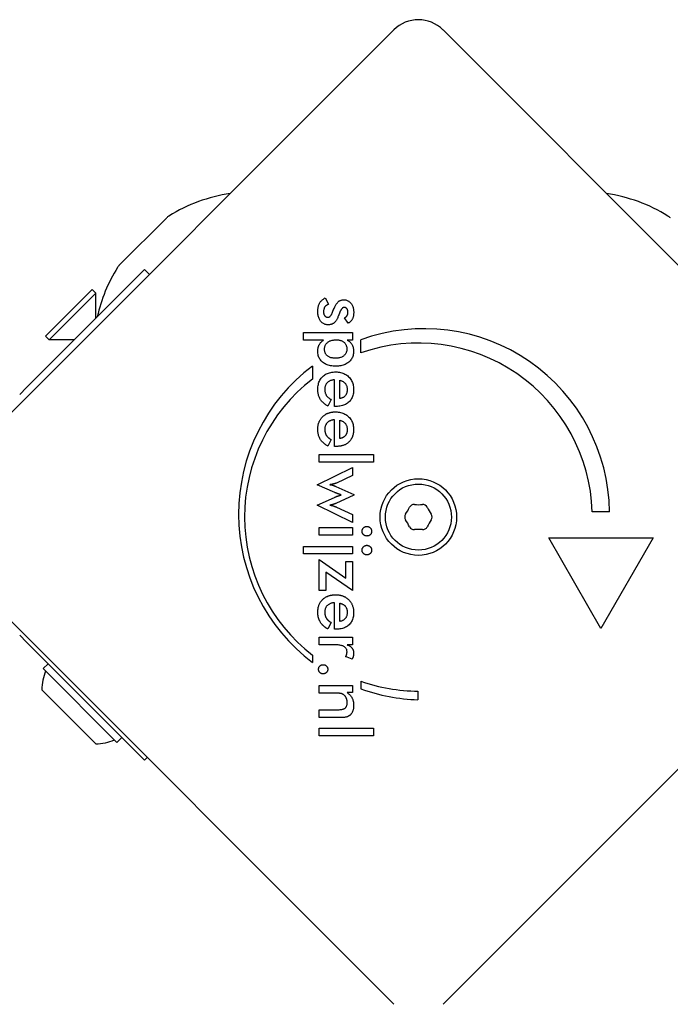
# Model space of a CAD drawing. Units: millimetres. Extents: x -2603 to 4077, y -3755 to 2770.
# Drawn here: x -57 to 36, y 700 to 841 of the extents above; entities that cross this region are included whole.
import ezdxf

# ---------------------------------------------------------------- set-up
doc = ezdxf.new("R2010")
doc.units = ezdxf.units.MM

msp = doc.modelspace()

# ---------------------------------------------------------------- linework, layer by layer
for p, q in [((-70, 773.38), (-3.54, 839.85)), ((3.54, 839.85), (70, 773.38)), ((-42.97, 806.07), (-36.22, 812.82)), ((-56.32, 788.48), (-39.38, 805.42)), ((-39.38, 805.42), (-38.67, 804.71)), ((-53.63, 795.84), (-46.91, 802.55)), ((-46.91, 802.55), (-46.38, 802.02)), ((-53.1, 795.31), (-46.38, 802.02)), ((-46.38, 798.42), (-46.38, 802.02)), ((-13.4, 801.33), (-12.9, 800.42)), ((-10.09, 797.71), (-10.63, 798.48)), ((-53.63, 795.84), (-53.1, 795.31)), ((-49.49, 795.31), (-53.1, 795.31)), ((-16.51, 795.28), (-16.51, 796.38)), ((-16.51, 796.38), (-9.48, 796.38)), ((-13.65, 795.28), (-16.51, 795.28)), ((-9.48, 795.28), (-10.26, 795.28)), ((-9.48, 796.38), (-9.48, 795.28)), ((-8.27, 793.44), (-8.27, 795.32)), ((-15.24, 791.53), (-15.24, 789.67)), ((-12.04, 785.75), (-12.04, 789.58)), ((-11.3, 786.89), (-11.3, 789.5)), ((-56.32, 788.48), (-57.32, 787.48)), ((-12.52, 786.73), (-13.03, 785.8)), ((-11.83, 785.75), (-12.04, 785.75)), ((-12.04, 780), (-12.04, 783.83)), ((-11.3, 781.14), (-11.3, 783.75)), ((-12.52, 780.98), (-13.03, 780.05)), ((-12.57, 781.01), (-12.52, 780.98)), ((-11.83, 780), (-12.04, 780)), ((-14.26, 778.82), (-6.44, 778.82)), ((-14.26, 777.72), (-14.26, 778.82)), ((-6.44, 778.82), (-6.44, 777.72)), ((-14.55, 774.5), (-9.48, 776.98)), ((-6.44, 777.72), (-14.26, 777.72)), ((-9.48, 776.98), (-9.48, 775.81)), ((-9.48, 775.81), (-11.78, 774.74)), ((-12.02, 773.36), (-14.55, 774.5)), ((-11.88, 774.25), (-9.3, 773.09)), ((-14.55, 771.57), (-12.06, 772.68)), ((-9.3, 772.99), (-11.88, 771.8)), ((-9.3, 773.09), (-9.3, 772.99)), ((-9.48, 769.09), (-14.55, 771.57)), ((-11.79, 771.29), (-9.48, 770.24)), ((-9.48, 770.24), (-9.48, 769.09)), ((27.49, 770.6), (24.99, 770.6)), ((-14.26, 767.26), (-14.26, 768.35)), ((-14.26, 768.35), (-9.48, 768.35)), ((-9.48, 768.35), (-9.48, 767.26)), ((-9.48, 767.26), (-14.26, 767.26)), ((26.24, 753.86), (18.74, 766.85)), ((18.74, 766.85), (33.74, 766.85)), ((33.74, 766.85), (26.24, 753.86)), ((-3.54, 699.84), (-70, 766.31)), ((-16.51, 764.55), (-16.51, 765.64)), ((-16.51, 765.64), (-9.48, 765.64)), ((-9.48, 765.64), (-9.48, 764.55)), ((70, 766.31), (3.54, 699.84)), ((-9.48, 764.55), (-16.51, 764.55)), ((-14.26, 763.75), (-10.43, 761.08)), ((-14.26, 759.3), (-14.26, 763.75)), ((-10.43, 763.48), (-9.48, 763.48)), ((-10.43, 761.08), (-10.43, 763.48)), ((-9.48, 763.48), (-9.48, 759.3)), ((-9.48, 759.3), (-13.31, 761.91)), ((-13.31, 761.91), (-13.31, 759.3)), ((-13.31, 759.3), (-14.26, 759.3)), ((-12.04, 753.73), (-12.04, 757.55)), ((-11.3, 754.86), (-11.3, 757.48)), ((-12.52, 754.7), (-13.03, 753.78)), ((-57.32, 752.86), (-56.32, 751.86)), ((-11.83, 753.73), (-12.04, 753.73)), ((-56.32, 751.86), (-39.38, 734.92)), ((-14.26, 751.49), (-14.26, 752.59)), ((-14.26, 752.59), (-9.47, 752.59)), ((-12.16, 751.49), (-14.26, 751.49)), ((-9.47, 751.49), (-10.24, 751.49)), ((-9.47, 752.59), (-9.47, 751.49)), ((-15.21, 750), (-15.21, 748.94)), ((-9.53, 749.41), (-10.46, 749.81)), ((-53.95, 748.07), (-53.24, 748.78)), ((-43.34, 737.46), (-53.95, 748.07)), ((-14.26, 744.56), (-14.26, 745.66)), ((-14.26, 745.66), (-9.48, 745.66)), ((-9.48, 745.66), (-9.48, 744.63)), ((-8.25, 745.17), (-8.25, 746.25)), ((-46.38, 737.25), (-54.16, 745.03)), ((-12.08, 744.56), (-14.26, 744.56)), ((-9.48, 744.63), (-10.26, 744.63)), ((-0.06, 744.85), (-0.06, 743.6)), ((-14.26, 741.04), (-14.26, 742.15)), ((-14.26, 742.15), (-11.81, 742.15)), ((-11.36, 741.04), (-14.26, 741.04)), ((-14.26, 738.44), (-14.26, 739.54)), ((-14.26, 739.54), (-6.44, 739.54)), ((-6.44, 739.54), (-6.44, 738.44)), ((-43.34, 737.46), (-42.63, 738.17)), ((-6.44, 738.44), (-14.26, 738.44)), ((-39, 735.3), (-39.38, 734.92))]:
    msp.add_line(p, q)
at = {"flags": 128}
for points in [[(-14.46, 799.43), (-14.46, 799.55), (-14.45, 799.66), (-14.45, 799.77), (-14.43, 799.87), (-14.42, 799.98), (-14.4, 800.08), (-14.37, 800.17), (-14.35, 800.26), (-14.31, 800.35), (-14.28, 800.44), (-14.24, 800.52), (-14.2, 800.6), (-14.15, 800.68), (-14.1, 800.75), (-14.05, 800.82), (-13.99, 800.89), (-13.93, 800.95), (-13.87, 801.02), (-13.8, 801.07), (-13.73, 801.13), (-13.65, 801.18), (-13.57, 801.23), (-13.48, 801.28), (-13.4, 801.33)], [(-12.19, 799.69), (-12.13, 799.81), (-12.08, 799.93), (-12.03, 800.04), (-11.97, 800.15), (-11.92, 800.25), (-11.86, 800.34), (-11.81, 800.43), (-11.76, 800.51), (-11.7, 800.58), (-11.65, 800.65), (-11.59, 800.71), (-11.54, 800.76), (-11.48, 800.81), (-11.43, 800.85), (-11.37, 800.9), (-11.31, 800.93), (-11.24, 800.96), (-11.18, 800.99), (-11.11, 801.01), (-11.04, 801.03), (-10.97, 801.05), (-10.89, 801.06), (-10.82, 801.06), (-10.74, 801.07)], [(-10.74, 801.07), (-10.64, 801.06), (-10.53, 801.05), (-10.43, 801.04), (-10.34, 801.01), (-10.25, 800.98), (-10.16, 800.94), (-10.07, 800.9), (-9.99, 800.84), (-9.91, 800.78), (-9.84, 800.72), (-9.77, 800.65), (-9.7, 800.56), (-9.64, 800.48), (-9.58, 800.39), (-9.52, 800.29), (-9.48, 800.19), (-9.44, 800.09), (-9.4, 799.98), (-9.37, 799.87), (-9.34, 799.75), (-9.33, 799.63), (-9.31, 799.5), (-9.3, 799.37), (-9.3, 799.23)], [(-12.93, 797.48), (-13.05, 797.48), (-13.16, 797.49), (-13.27, 797.51), (-13.38, 797.54), (-13.48, 797.57), (-13.57, 797.61), (-13.66, 797.66), (-13.75, 797.71), (-13.83, 797.77), (-13.91, 797.84), (-13.99, 797.92), (-14.06, 798), (-14.12, 798.09), (-14.18, 798.18), (-14.23, 798.28), (-14.28, 798.39), (-14.32, 798.5), (-14.36, 798.62), (-14.39, 798.74), (-14.42, 798.87), (-14.44, 799), (-14.45, 799.14), (-14.46, 799.28), (-14.46, 799.43)], [(-12.9, 800.42), (-12.96, 800.4), (-13.02, 800.38), (-13.07, 800.36), (-13.12, 800.33), (-13.17, 800.3), (-13.22, 800.27), (-13.26, 800.24), (-13.3, 800.21), (-13.34, 800.17), (-13.38, 800.13), (-13.41, 800.09), (-13.45, 800.04), (-13.48, 800), (-13.5, 799.95), (-13.53, 799.9), (-13.55, 799.85), (-13.57, 799.79), (-13.59, 799.73), (-13.6, 799.67), (-13.61, 799.61), (-13.62, 799.55), (-13.63, 799.48), (-13.63, 799.41), (-13.63, 799.34)], [(-13.63, 799.34), (-13.63, 799.28), (-13.63, 799.22), (-13.62, 799.17), (-13.61, 799.11), (-13.6, 799.06), (-13.59, 799.01), (-13.58, 798.97), (-13.56, 798.92), (-13.54, 798.88), (-13.52, 798.84), (-13.49, 798.8), (-13.46, 798.76), (-13.43, 798.73), (-13.4, 798.7), (-13.37, 798.67), (-13.34, 798.65), (-13.3, 798.63), (-13.26, 798.61), (-13.22, 798.59), (-13.18, 798.58), (-13.14, 798.57), (-13.1, 798.56), (-13.05, 798.56), (-13, 798.56)], [(-12.34, 799.3), (-12.33, 799.32), (-12.32, 799.34), (-12.32, 799.36), (-12.31, 799.38), (-12.3, 799.4), (-12.29, 799.42), (-12.29, 799.44), (-12.28, 799.46), (-12.27, 799.47), (-12.27, 799.49), (-12.26, 799.51), (-12.25, 799.52), (-12.25, 799.54), (-12.24, 799.56), (-12.24, 799.57), (-12.23, 799.59), (-12.22, 799.6), (-12.22, 799.61), (-12.21, 799.63), (-12.21, 799.64), (-12.2, 799.65), (-12.2, 799.66), (-12.19, 799.68), (-12.19, 799.69)], [(-10.67, 799.97), (-10.7, 799.97), (-10.74, 799.97), (-10.77, 799.96), (-10.8, 799.95), (-10.83, 799.94), (-10.86, 799.92), (-10.89, 799.9), (-10.92, 799.88), (-10.95, 799.85), (-10.97, 799.82), (-11, 799.79), (-11.03, 799.76), (-11.06, 799.72), (-11.09, 799.68), (-11.12, 799.64), (-11.14, 799.6), (-11.17, 799.55), (-11.2, 799.5), (-11.23, 799.44), (-11.25, 799.38), (-11.28, 799.32), (-11.31, 799.26), (-11.33, 799.19), (-11.36, 799.12)], [(-10.13, 799.28), (-10.13, 799.33), (-10.13, 799.38), (-10.14, 799.43), (-10.15, 799.48), (-10.15, 799.52), (-10.17, 799.56), (-10.18, 799.61), (-10.2, 799.65), (-10.21, 799.68), (-10.23, 799.72), (-10.25, 799.75), (-10.28, 799.78), (-10.3, 799.81), (-10.33, 799.84), (-10.36, 799.87), (-10.39, 799.89), (-10.42, 799.91), (-10.45, 799.92), (-10.48, 799.94), (-10.52, 799.95), (-10.56, 799.96), (-10.59, 799.97), (-10.63, 799.97), (-10.67, 799.97)], [(-13, 798.56), (-12.97, 798.56), (-12.94, 798.56), (-12.91, 798.57), (-12.88, 798.58), (-12.85, 798.59), (-12.82, 798.6), (-12.79, 798.62), (-12.76, 798.64), (-12.73, 798.66), (-12.7, 798.68), (-12.67, 798.71), (-12.64, 798.74), (-12.62, 798.77), (-12.59, 798.81), (-12.56, 798.85), (-12.54, 798.89), (-12.51, 798.93), (-12.48, 798.97), (-12.46, 799.02), (-12.43, 799.07), (-12.41, 799.13), (-12.39, 799.18), (-12.36, 799.24), (-12.34, 799.3)], [(-11.51, 798.71), (-11.56, 798.6), (-11.6, 798.5), (-11.65, 798.4), (-11.7, 798.31), (-11.74, 798.22), (-11.79, 798.14), (-11.84, 798.07), (-11.89, 797.99), (-11.94, 797.93), (-12, 797.87), (-12.05, 797.81), (-12.1, 797.76), (-12.16, 797.72), (-12.22, 797.68), (-12.28, 797.64), (-12.34, 797.61), (-12.41, 797.58), (-12.48, 797.55), (-12.55, 797.53), (-12.62, 797.51), (-12.69, 797.5), (-12.77, 797.49), (-12.85, 797.48), (-12.93, 797.48)], [(-11.36, 799.12), (-11.37, 799.1), (-11.37, 799.08), (-11.38, 799.06), (-11.39, 799.04), (-11.4, 799.02), (-11.4, 799), (-11.41, 798.98), (-11.42, 798.96), (-11.43, 798.94), (-11.43, 798.92), (-11.44, 798.91), (-11.45, 798.89), (-11.45, 798.87), (-11.46, 798.86), (-11.46, 798.84), (-11.47, 798.82), (-11.48, 798.81), (-11.48, 798.79), (-11.49, 798.78), (-11.49, 798.76), (-11.5, 798.75), (-11.5, 798.74), (-11.51, 798.73), (-11.51, 798.71)], [(-10.63, 798.48), (-10.59, 798.5), (-10.55, 798.51), (-10.52, 798.53), (-10.48, 798.55), (-10.45, 798.58), (-10.42, 798.6), (-10.39, 798.63), (-10.36, 798.65), (-10.33, 798.68), (-10.31, 798.71), (-10.29, 798.75), (-10.26, 798.78), (-10.24, 798.82), (-10.22, 798.86), (-10.2, 798.89), (-10.19, 798.93), (-10.17, 798.97), (-10.16, 799.01), (-10.15, 799.06), (-10.14, 799.1), (-10.14, 799.14), (-10.13, 799.19), (-10.13, 799.24), (-10.13, 799.28)], [(-9.3, 799.23), (-9.3, 799.14), (-9.31, 799.05), (-9.31, 798.97), (-9.32, 798.88), (-9.34, 798.8), (-9.35, 798.72), (-9.37, 798.64), (-9.39, 798.57), (-9.42, 798.49), (-9.44, 798.42), (-9.47, 798.35), (-9.51, 798.29), (-9.54, 798.22), (-9.58, 798.16), (-9.62, 798.1), (-9.66, 798.05), (-9.71, 797.99), (-9.75, 797.94), (-9.8, 797.9), (-9.86, 797.85), (-9.91, 797.81), (-9.97, 797.78), (-10.03, 797.74), (-10.09, 797.71)], [(-14.46, 793.7), (-14.46, 793.79), (-14.46, 793.87), (-14.45, 793.95), (-14.44, 794.03), (-14.43, 794.1), (-14.41, 794.18), (-14.39, 794.25), (-14.37, 794.32), (-14.35, 794.39), (-14.32, 794.46), (-14.29, 794.53), (-14.26, 794.6), (-14.22, 794.66), (-14.19, 794.73), (-14.14, 794.79), (-14.1, 794.85), (-14.05, 794.91), (-14, 794.97), (-13.95, 795.02), (-13.9, 795.08), (-13.84, 795.13), (-13.78, 795.18), (-13.71, 795.23), (-13.65, 795.28)], [(-13.49, 793.97), (-13.48, 794.07), (-13.48, 794.16), (-13.46, 794.26), (-13.44, 794.35), (-13.41, 794.43), (-13.38, 794.52), (-13.34, 794.6), (-13.29, 794.67), (-13.24, 794.75), (-13.18, 794.82), (-13.11, 794.88), (-13.04, 794.95), (-12.97, 795.01), (-12.89, 795.06), (-12.8, 795.11), (-12.71, 795.15), (-12.62, 795.19), (-12.52, 795.23), (-12.42, 795.25), (-12.32, 795.28), (-12.21, 795.29), (-12.09, 795.31), (-11.98, 795.32), (-11.85, 795.32)], [(-11.85, 795.32), (-11.73, 795.32), (-11.62, 795.31), (-11.5, 795.3), (-11.4, 795.28), (-11.29, 795.26), (-11.2, 795.23), (-11.1, 795.2), (-11.01, 795.16), (-10.93, 795.12), (-10.85, 795.08), (-10.77, 795.03), (-10.7, 794.97), (-10.63, 794.91), (-10.57, 794.85), (-10.52, 794.78), (-10.47, 794.71), (-10.43, 794.63), (-10.39, 794.55), (-10.36, 794.47), (-10.33, 794.38), (-10.31, 794.29), (-10.3, 794.2), (-10.29, 794.1), (-10.29, 794)], [(-10.26, 795.28), (-10.19, 795.25), (-10.12, 795.21), (-10.05, 795.17), (-9.98, 795.13), (-9.92, 795.08), (-9.86, 795.03), (-9.8, 794.98), (-9.75, 794.92), (-9.7, 794.86), (-9.65, 794.8), (-9.6, 794.74), (-9.56, 794.67), (-9.52, 794.6), (-9.48, 794.52), (-9.45, 794.45), (-9.42, 794.37), (-9.4, 794.29), (-9.37, 794.21), (-9.36, 794.12), (-9.34, 794.03), (-9.33, 793.94), (-9.32, 793.85), (-9.31, 793.76), (-9.31, 793.66)], [(-11.87, 791.52), (-12.06, 791.53), (-12.26, 791.54), (-12.44, 791.56), (-12.62, 791.59), (-12.78, 791.63), (-12.95, 791.67), (-13.1, 791.72), (-13.25, 791.78), (-13.39, 791.85), (-13.52, 791.93), (-13.65, 792.01), (-13.77, 792.11), (-13.88, 792.21), (-13.98, 792.31), (-14.07, 792.43), (-14.15, 792.54), (-14.23, 792.67), (-14.29, 792.8), (-14.34, 792.93), (-14.39, 793.08), (-14.42, 793.22), (-14.44, 793.38), (-14.46, 793.54), (-14.46, 793.7)], [(-11.9, 792.67), (-12.02, 792.67), (-12.14, 792.68), (-12.26, 792.69), (-12.37, 792.71), (-12.47, 792.73), (-12.57, 792.75), (-12.67, 792.78), (-12.76, 792.82), (-12.84, 792.86), (-12.93, 792.91), (-13, 792.96), (-13.07, 793.01), (-13.14, 793.07), (-13.2, 793.13), (-13.25, 793.2), (-13.3, 793.27), (-13.35, 793.34), (-13.38, 793.42), (-13.42, 793.5), (-13.44, 793.59), (-13.46, 793.68), (-13.48, 793.77), (-13.48, 793.87), (-13.49, 793.97)], [(-10.29, 794), (-10.29, 793.9), (-10.3, 793.8), (-10.31, 793.71), (-10.33, 793.62), (-10.36, 793.53), (-10.39, 793.45), (-10.43, 793.37), (-10.48, 793.29), (-10.53, 793.22), (-10.58, 793.15), (-10.65, 793.09), (-10.71, 793.02), (-10.79, 792.97), (-10.86, 792.92), (-10.95, 792.87), (-11.03, 792.83), (-11.13, 792.79), (-11.22, 792.76), (-11.32, 792.73), (-11.43, 792.71), (-11.54, 792.69), (-11.65, 792.68), (-11.77, 792.67), (-11.9, 792.67)], [(-9.31, 793.66), (-9.32, 793.5), (-9.33, 793.35), (-9.36, 793.21), (-9.39, 793.07), (-9.43, 792.93), (-9.49, 792.8), (-9.55, 792.67), (-9.63, 792.55), (-9.71, 792.44), (-9.8, 792.32), (-9.9, 792.22), (-10.02, 792.12), (-10.14, 792.02), (-10.26, 791.94), (-10.4, 791.86), (-10.54, 791.79), (-10.68, 791.73), (-10.83, 791.67), (-10.99, 791.63), (-11.15, 791.59), (-11.32, 791.56), (-11.5, 791.54), (-11.68, 791.53), (-11.87, 791.52)], [(-14.46, 788.2), (-14.46, 788.39), (-14.44, 788.57), (-14.42, 788.74), (-14.38, 788.91), (-14.34, 789.08), (-14.29, 789.23), (-14.22, 789.38), (-14.15, 789.53), (-14.07, 789.66), (-13.97, 789.79), (-13.87, 789.92), (-13.76, 790.03), (-13.64, 790.14), (-13.51, 790.24), (-13.38, 790.33), (-13.24, 790.41), (-13.09, 790.48), (-12.94, 790.54), (-12.78, 790.59), (-12.61, 790.64), (-12.44, 790.67), (-12.26, 790.69), (-12.08, 790.71), (-11.88, 790.71)], [(-12.04, 789.58), (-12.15, 789.57), (-12.25, 789.55), (-12.35, 789.53), (-12.45, 789.51), (-12.54, 789.49), (-12.63, 789.45), (-12.72, 789.42), (-12.8, 789.38), (-12.88, 789.33), (-12.95, 789.29), (-13.02, 789.23), (-13.08, 789.18), (-13.14, 789.11), (-13.2, 789.05), (-13.25, 788.98), (-13.29, 788.91), (-13.33, 788.84), (-13.36, 788.76), (-13.39, 788.68), (-13.42, 788.6), (-13.43, 788.51), (-13.45, 788.42), (-13.45, 788.32), (-13.46, 788.23)], [(-11.88, 790.71), (-11.7, 790.71), (-11.52, 790.69), (-11.35, 790.67), (-11.18, 790.63), (-11.02, 790.59), (-10.86, 790.54), (-10.71, 790.47), (-10.56, 790.4), (-10.42, 790.32), (-10.29, 790.22), (-10.16, 790.12), (-10.04, 790.01), (-9.92, 789.89), (-9.81, 789.76), (-9.72, 789.63), (-9.63, 789.49), (-9.56, 789.35), (-9.49, 789.2), (-9.44, 789.05), (-9.39, 788.89), (-9.36, 788.73), (-9.33, 788.56), (-9.32, 788.38), (-9.31, 788.2)], [(-11.3, 789.5), (-11.21, 789.48), (-11.13, 789.45), (-11.05, 789.43), (-10.97, 789.4), (-10.9, 789.36), (-10.83, 789.33), (-10.77, 789.29), (-10.71, 789.24), (-10.65, 789.2), (-10.6, 789.15), (-10.55, 789.1), (-10.5, 789.05), (-10.46, 788.99), (-10.42, 788.93), (-10.39, 788.87), (-10.36, 788.8), (-10.33, 788.73), (-10.3, 788.66), (-10.28, 788.59), (-10.27, 788.51), (-10.25, 788.43), (-10.25, 788.35), (-10.24, 788.27), (-10.24, 788.18)], [(-13.03, 785.8), (-13.15, 785.87), (-13.26, 785.94), (-13.37, 786.01), (-13.47, 786.09), (-13.57, 786.17), (-13.66, 786.25), (-13.75, 786.34), (-13.83, 786.42), (-13.91, 786.51), (-13.98, 786.61), (-14.05, 786.7), (-14.11, 786.8), (-14.16, 786.9), (-14.22, 787.01), (-14.26, 787.11), (-14.3, 787.22), (-14.34, 787.33), (-14.37, 787.45), (-14.4, 787.57), (-14.42, 787.69), (-14.44, 787.81), (-14.45, 787.94), (-14.46, 788.06), (-14.46, 788.2)], [(-13.46, 788.23), (-13.46, 788.14), (-13.45, 788.05), (-13.44, 787.97), (-13.43, 787.89), (-13.42, 787.81), (-13.4, 787.74), (-13.38, 787.67), (-13.36, 787.6), (-13.33, 787.53), (-13.3, 787.46), (-13.27, 787.4), (-13.24, 787.34), (-13.2, 787.28), (-13.16, 787.22), (-13.11, 787.17), (-13.06, 787.11), (-13, 787.06), (-12.95, 787.01), (-12.89, 786.96), (-12.82, 786.91), (-12.75, 786.86), (-12.68, 786.81), (-12.6, 786.77), (-12.52, 786.73)], [(-9.31, 788.2), (-9.32, 788.01), (-9.33, 787.83), (-9.35, 787.66), (-9.39, 787.49), (-9.43, 787.33), (-9.48, 787.17), (-9.54, 787.03), (-9.61, 786.89), (-9.68, 786.75), (-9.77, 786.63), (-9.87, 786.51), (-9.97, 786.4), (-10.09, 786.29), (-10.21, 786.2), (-10.34, 786.12), (-10.48, 786.04), (-10.62, 785.97), (-10.77, 785.91), (-10.93, 785.86), (-11.09, 785.82), (-11.27, 785.79), (-11.45, 785.77), (-11.63, 785.76), (-11.83, 785.75)], [(-10.24, 788.18), (-10.24, 788.08), (-10.25, 787.99), (-10.26, 787.91), (-10.27, 787.83), (-10.29, 787.75), (-10.31, 787.67), (-10.33, 787.6), (-10.36, 787.53), (-10.39, 787.46), (-10.43, 787.4), (-10.47, 787.34), (-10.51, 787.28), (-10.56, 787.23), (-10.61, 787.18), (-10.66, 787.13), (-10.72, 787.09), (-10.78, 787.05), (-10.84, 787.02), (-10.91, 786.99), (-10.98, 786.96), (-11.06, 786.94), (-11.13, 786.92), (-11.21, 786.9), (-11.3, 786.89)], [(-14.44, 782.87), (-14.42, 782.96), (-14.41, 783.06), (-14.39, 783.15), (-14.37, 783.24), (-14.34, 783.32), (-14.31, 783.41), (-14.28, 783.49), (-14.25, 783.58), (-14.21, 783.65), (-14.17, 783.73), (-14.13, 783.81), (-14.09, 783.88), (-14.04, 783.95), (-13.99, 784.02), (-13.94, 784.09), (-13.88, 784.16), (-13.82, 784.22), (-13.76, 784.29), (-13.69, 784.35), (-13.63, 784.4), (-13.56, 784.46), (-13.49, 784.51), (-13.42, 784.56), (-13.34, 784.6)], [(-13.34, 784.6), (-13.29, 784.63), (-13.24, 784.66), (-13.19, 784.69), (-13.14, 784.71), (-13.08, 784.74), (-13.03, 784.76), (-12.97, 784.78), (-12.91, 784.8), (-12.85, 784.82), (-12.8, 784.84), (-12.74, 784.86), (-12.68, 784.87), (-12.62, 784.89), (-12.55, 784.9), (-12.49, 784.91), (-12.43, 784.92), (-12.36, 784.93), (-12.3, 784.94), (-12.23, 784.95), (-12.16, 784.95), (-12.09, 784.96), (-12.02, 784.96), (-11.95, 784.96), (-11.88, 784.96)], [(-12.04, 783.83), (-12.06, 783.83), (-12.08, 783.82), (-12.1, 783.82), (-12.12, 783.82), (-12.14, 783.82), (-12.16, 783.82), (-12.18, 783.81), (-12.2, 783.81), (-12.22, 783.81), (-12.24, 783.81), (-12.26, 783.8), (-12.27, 783.8), (-12.29, 783.8), (-12.31, 783.79), (-12.33, 783.79), (-12.35, 783.79), (-12.37, 783.78), (-12.39, 783.78), (-12.4, 783.77), (-12.42, 783.77), (-12.44, 783.77), (-12.46, 783.76), (-12.47, 783.76), (-12.49, 783.75)], [(-11.88, 784.96), (-11.7, 784.96), (-11.52, 784.94), (-11.35, 784.92), (-11.18, 784.89), (-11.02, 784.84), (-10.86, 784.79), (-10.71, 784.72), (-10.56, 784.65), (-10.42, 784.57), (-10.29, 784.47), (-10.16, 784.37), (-10.04, 784.26), (-9.92, 784.14), (-9.81, 784.01), (-9.72, 783.88), (-9.63, 783.75), (-9.56, 783.6), (-9.49, 783.46), (-9.44, 783.3), (-9.39, 783.14), (-9.36, 782.98), (-9.33, 782.81), (-9.32, 782.63), (-9.31, 782.45)], [(-11.3, 783.75), (-11.21, 783.73), (-11.13, 783.71), (-11.05, 783.68), (-10.97, 783.65), (-10.9, 783.61), (-10.83, 783.58), (-10.77, 783.54), (-10.71, 783.49), (-10.65, 783.45), (-10.6, 783.4), (-10.55, 783.35), (-10.5, 783.3), (-10.46, 783.24), (-10.42, 783.18), (-10.39, 783.12), (-10.36, 783.05), (-10.33, 782.99), (-10.3, 782.92), (-10.28, 782.84), (-10.27, 782.76), (-10.25, 782.68), (-10.25, 782.6), (-10.24, 782.52), (-10.24, 782.43)], [(-14.46, 782.45), (-14.46, 782.47), (-14.46, 782.48), (-14.46, 782.5), (-14.46, 782.52), (-14.46, 782.54), (-14.46, 782.56), (-14.46, 782.57), (-14.46, 782.59), (-14.46, 782.61), (-14.46, 782.63), (-14.46, 782.64), (-14.46, 782.66), (-14.45, 782.68), (-14.45, 782.7), (-14.45, 782.71), (-14.45, 782.73), (-14.45, 782.75), (-14.45, 782.77), (-14.45, 782.78), (-14.44, 782.8), (-14.44, 782.82), (-14.44, 782.83), (-14.44, 782.85), (-14.44, 782.87)], [(-13.03, 780.05), (-13.15, 780.12), (-13.26, 780.19), (-13.37, 780.27), (-13.47, 780.34), (-13.57, 780.42), (-13.66, 780.5), (-13.75, 780.59), (-13.83, 780.68), (-13.91, 780.77), (-13.98, 780.86), (-14.05, 780.95), (-14.11, 781.05), (-14.16, 781.15), (-14.22, 781.26), (-14.26, 781.36), (-14.3, 781.47), (-14.34, 781.58), (-14.37, 781.7), (-14.4, 781.82), (-14.42, 781.94), (-14.44, 782.06), (-14.45, 782.19), (-14.46, 782.32), (-14.46, 782.45)], [(-12.49, 783.75), (-12.57, 783.73), (-12.64, 783.7), (-12.71, 783.67), (-12.78, 783.64), (-12.84, 783.61), (-12.9, 783.57), (-12.96, 783.53), (-13.02, 783.49), (-13.07, 783.44), (-13.12, 783.39), (-13.17, 783.34), (-13.21, 783.29), (-13.25, 783.23), (-13.28, 783.17), (-13.32, 783.11), (-13.35, 783.05), (-13.37, 782.99), (-13.4, 782.92), (-13.41, 782.85), (-13.43, 782.78), (-13.44, 782.71), (-13.45, 782.63), (-13.46, 782.56), (-13.46, 782.48)], [(-13.46, 782.48), (-13.46, 782.44), (-13.46, 782.41), (-13.46, 782.37), (-13.45, 782.34), (-13.45, 782.31), (-13.45, 782.28), (-13.45, 782.24), (-13.44, 782.21), (-13.44, 782.18), (-13.43, 782.15), (-13.43, 782.12), (-13.42, 782.09), (-13.42, 782.06), (-13.41, 782.03), (-13.4, 782), (-13.4, 781.97), (-13.39, 781.94), (-13.38, 781.91), (-13.37, 781.89), (-13.36, 781.86), (-13.35, 781.83), (-13.34, 781.81), (-13.33, 781.78), (-13.32, 781.75)], [(-10.24, 782.43), (-10.24, 782.39), (-10.24, 782.35), (-10.24, 782.32), (-10.24, 782.28), (-10.25, 782.25), (-10.25, 782.21), (-10.25, 782.18), (-10.26, 782.14), (-10.26, 782.11), (-10.27, 782.08), (-10.27, 782.04), (-10.28, 782.01), (-10.29, 781.98), (-10.3, 781.95), (-10.31, 781.92), (-10.32, 781.89), (-10.33, 781.86), (-10.34, 781.83), (-10.35, 781.8), (-10.36, 781.78), (-10.37, 781.75), (-10.38, 781.72), (-10.4, 781.7), (-10.41, 781.67)], [(-9.31, 782.45), (-9.31, 782.38), (-9.31, 782.31), (-9.32, 782.23), (-9.32, 782.16), (-9.33, 782.09), (-9.34, 782.02), (-9.35, 781.96), (-9.36, 781.89), (-9.37, 781.82), (-9.38, 781.76), (-9.4, 781.7), (-9.41, 781.63), (-9.43, 781.57), (-9.45, 781.51), (-9.47, 781.45), (-9.49, 781.4), (-9.51, 781.34), (-9.54, 781.28), (-9.56, 781.23), (-9.59, 781.17), (-9.62, 781.12), (-9.65, 781.07), (-9.68, 781.02), (-9.71, 780.97)], [(-13.32, 781.75), (-13.31, 781.72), (-13.29, 781.68), (-13.27, 781.64), (-13.25, 781.61), (-13.23, 781.57), (-13.2, 781.54), (-13.18, 781.51), (-13.15, 781.47), (-13.13, 781.44), (-13.1, 781.41), (-13.07, 781.38), (-13.04, 781.35), (-13.01, 781.32), (-12.98, 781.29), (-12.94, 781.26), (-12.91, 781.23), (-12.87, 781.2), (-12.83, 781.17), (-12.79, 781.14), (-12.75, 781.11), (-12.71, 781.09), (-12.67, 781.06), (-12.62, 781.03), (-12.57, 781.01)], [(-9.71, 780.97), (-9.76, 780.9), (-9.81, 780.83), (-9.87, 780.77), (-9.92, 780.7), (-9.98, 780.64), (-10.05, 780.58), (-10.11, 780.53), (-10.18, 780.47), (-10.25, 780.42), (-10.32, 780.38), (-10.4, 780.33), (-10.47, 780.29), (-10.55, 780.25), (-10.64, 780.22), (-10.72, 780.18), (-10.81, 780.15), (-10.89, 780.12), (-10.99, 780.1), (-11.08, 780.08), (-11.17, 780.06), (-11.27, 780.04), (-11.37, 780.03), (-11.47, 780.02), (-11.58, 780.01)], [(-10.41, 781.67), (-10.44, 781.64), (-10.46, 781.6), (-10.48, 781.57), (-10.51, 781.53), (-10.54, 781.5), (-10.57, 781.47), (-10.6, 781.44), (-10.63, 781.41), (-10.66, 781.39), (-10.7, 781.36), (-10.73, 781.34), (-10.77, 781.31), (-10.8, 781.29), (-10.84, 781.27), (-10.88, 781.25), (-10.92, 781.23), (-10.97, 781.22), (-11.01, 781.2), (-11.06, 781.19), (-11.1, 781.18), (-11.15, 781.17), (-11.2, 781.16), (-11.25, 781.15), (-11.3, 781.14)], [(-11.58, 780.01), (-11.59, 780.01), (-11.6, 780.01), (-11.61, 780.01), (-11.62, 780.01), (-11.63, 780.01), (-11.64, 780.01), (-11.65, 780.01), (-11.66, 780.01), (-11.67, 780.01), (-11.68, 780), (-11.69, 780), (-11.7, 780), (-11.71, 780), (-11.72, 780), (-11.73, 780), (-11.74, 780), (-11.76, 780), (-11.77, 780), (-11.78, 780), (-11.79, 780), (-11.8, 780), (-11.81, 780), (-11.82, 780), (-11.83, 780)], [(-11.78, 774.74), (-11.81, 774.73), (-11.83, 774.72), (-11.86, 774.7), (-11.89, 774.69), (-11.93, 774.68), (-11.96, 774.67), (-11.99, 774.66), (-12.03, 774.65), (-12.07, 774.64), (-12.1, 774.63), (-12.15, 774.62), (-12.19, 774.61), (-12.23, 774.6), (-12.27, 774.59), (-12.32, 774.58), (-12.36, 774.57), (-12.41, 774.56), (-12.45, 774.55), (-12.5, 774.54), (-12.55, 774.53), (-12.6, 774.53), (-12.65, 774.52), (-12.7, 774.51), (-12.75, 774.5)], [(-12.75, 774.5), (-12.72, 774.5), (-12.69, 774.5), (-12.66, 774.5), (-12.63, 774.49), (-12.6, 774.49), (-12.56, 774.48), (-12.53, 774.48), (-12.5, 774.47), (-12.47, 774.46), (-12.44, 774.46), (-12.4, 774.45), (-12.37, 774.44), (-12.34, 774.43), (-12.3, 774.42), (-12.27, 774.41), (-12.23, 774.4), (-12.19, 774.38), (-12.15, 774.37), (-12.11, 774.35), (-12.07, 774.33), (-12.02, 774.31), (-11.98, 774.3), (-11.93, 774.27), (-11.88, 774.25)], [(-12.06, 772.68), (-12.01, 772.7), (-11.97, 772.72), (-11.92, 772.74), (-11.88, 772.76), (-11.83, 772.78), (-11.79, 772.79), (-11.75, 772.81), (-11.71, 772.83), (-11.67, 772.84), (-11.63, 772.86), (-11.59, 772.87), (-11.55, 772.89), (-11.51, 772.9), (-11.47, 772.91), (-11.44, 772.92), (-11.4, 772.94), (-11.36, 772.95), (-11.32, 772.96), (-11.29, 772.97), (-11.25, 772.99), (-11.21, 773), (-11.18, 773.01), (-11.14, 773.02), (-11.1, 773.03)], [(-11.1, 773.03), (-11.16, 773.05), (-11.21, 773.07), (-11.26, 773.09), (-11.31, 773.1), (-11.36, 773.12), (-11.41, 773.14), (-11.46, 773.15), (-11.5, 773.17), (-11.55, 773.19), (-11.59, 773.2), (-11.63, 773.22), (-11.67, 773.23), (-11.71, 773.24), (-11.74, 773.26), (-11.78, 773.27), (-11.81, 773.28), (-11.84, 773.29), (-11.87, 773.31), (-11.9, 773.32), (-11.93, 773.33), (-11.96, 773.34), (-11.98, 773.35), (-12, 773.36), (-12.02, 773.36)], [(-11.88, 771.8), (-11.92, 771.78), (-11.96, 771.77), (-12, 771.75), (-12.04, 771.73), (-12.08, 771.72), (-12.12, 771.7), (-12.15, 771.69), (-12.19, 771.68), (-12.23, 771.67), (-12.26, 771.65), (-12.3, 771.64), (-12.33, 771.64), (-12.37, 771.63), (-12.4, 771.62), (-12.44, 771.61), (-12.47, 771.61), (-12.5, 771.6), (-12.54, 771.59), (-12.57, 771.59), (-12.61, 771.58), (-12.64, 771.58), (-12.68, 771.58), (-12.71, 771.57), (-12.75, 771.57)], [(-12.75, 771.57), (-12.7, 771.57), (-12.66, 771.56), (-12.62, 771.55), (-12.57, 771.54), (-12.53, 771.53), (-12.48, 771.52), (-12.44, 771.51), (-12.4, 771.5), (-12.36, 771.49), (-12.32, 771.48), (-12.28, 771.47), (-12.24, 771.46), (-12.2, 771.45), (-12.16, 771.43), (-12.12, 771.42), (-12.08, 771.41), (-12.04, 771.39), (-12, 771.38), (-11.97, 771.37), (-11.93, 771.35), (-11.9, 771.34), (-11.86, 771.32), (-11.83, 771.31), (-11.79, 771.29)], [(-8.1, 767.81), (-8.09, 767.85), (-8.09, 767.9), (-8.08, 767.94), (-8.07, 767.99), (-8.06, 768.03), (-8.04, 768.07), (-8.03, 768.11), (-8, 768.15), (-7.98, 768.19), (-7.95, 768.22), (-7.92, 768.26), (-7.89, 768.29), (-7.86, 768.33), (-7.82, 768.36), (-7.78, 768.38), (-7.74, 768.41), (-7.71, 768.43), (-7.67, 768.45), (-7.63, 768.46), (-7.58, 768.48), (-7.54, 768.49), (-7.5, 768.49), (-7.45, 768.5), (-7.41, 768.5)], [(-7.41, 768.5), (-7.36, 768.5), (-7.32, 768.49), (-7.27, 768.49), (-7.23, 768.48), (-7.19, 768.46), (-7.15, 768.45), (-7.11, 768.43), (-7.07, 768.41), (-7.03, 768.38), (-6.99, 768.36), (-6.96, 768.33), (-6.92, 768.29), (-6.89, 768.26), (-6.86, 768.22), (-6.84, 768.19), (-6.81, 768.15), (-6.79, 768.11), (-6.77, 768.07), (-6.76, 768.03), (-6.74, 767.99), (-6.73, 767.94), (-6.73, 767.9), (-6.72, 767.85), (-6.72, 767.81)], [(-7.41, 767.12), (-7.45, 767.13), (-7.5, 767.13), (-7.55, 767.14), (-7.59, 767.15), (-7.63, 767.16), (-7.67, 767.17), (-7.71, 767.19), (-7.75, 767.21), (-7.79, 767.24), (-7.83, 767.26), (-7.86, 767.29), (-7.9, 767.32), (-7.93, 767.35), (-7.96, 767.39), (-7.98, 767.43), (-8.01, 767.46), (-8.03, 767.5), (-8.05, 767.54), (-8.06, 767.58), (-8.07, 767.63), (-8.08, 767.67), (-8.09, 767.71), (-8.09, 767.76), (-8.1, 767.81)], [(-6.72, 767.81), (-6.72, 767.76), (-6.73, 767.71), (-6.73, 767.67), (-6.74, 767.62), (-6.76, 767.58), (-6.77, 767.54), (-6.79, 767.5), (-6.81, 767.46), (-6.83, 767.42), (-6.86, 767.39), (-6.88, 767.35), (-6.92, 767.32), (-6.95, 767.29), (-6.98, 767.26), (-7.02, 767.23), (-7.06, 767.21), (-7.1, 767.19), (-7.14, 767.17), (-7.18, 767.16), (-7.22, 767.15), (-7.26, 767.14), (-7.31, 767.13), (-7.36, 767.13), (-7.41, 767.12)], [(-8.1, 765.1), (-8.09, 765.14), (-8.09, 765.19), (-8.08, 765.23), (-8.07, 765.27), (-8.06, 765.32), (-8.04, 765.36), (-8.03, 765.4), (-8, 765.44), (-7.98, 765.47), (-7.95, 765.51), (-7.92, 765.55), (-7.89, 765.58), (-7.86, 765.61), (-7.82, 765.64), (-7.78, 765.67), (-7.74, 765.7), (-7.71, 765.72), (-7.67, 765.74), (-7.63, 765.75), (-7.58, 765.76), (-7.54, 765.77), (-7.5, 765.78), (-7.45, 765.79), (-7.41, 765.79)], [(-7.41, 765.79), (-7.36, 765.79), (-7.32, 765.78), (-7.27, 765.77), (-7.23, 765.76), (-7.19, 765.75), (-7.15, 765.74), (-7.11, 765.72), (-7.07, 765.7), (-7.03, 765.67), (-6.99, 765.64), (-6.96, 765.61), (-6.92, 765.58), (-6.89, 765.55), (-6.86, 765.51), (-6.84, 765.47), (-6.81, 765.44), (-6.79, 765.4), (-6.77, 765.36), (-6.76, 765.32), (-6.74, 765.27), (-6.73, 765.23), (-6.73, 765.19), (-6.72, 765.14), (-6.72, 765.1)], [(-7.41, 764.41), (-7.45, 764.41), (-7.5, 764.42), (-7.55, 764.43), (-7.59, 764.44), (-7.63, 764.45), (-7.67, 764.46), (-7.71, 764.48), (-7.75, 764.5), (-7.79, 764.52), (-7.83, 764.55), (-7.86, 764.58), (-7.9, 764.61), (-7.93, 764.64), (-7.96, 764.68), (-7.98, 764.71), (-8.01, 764.75), (-8.03, 764.79), (-8.05, 764.83), (-8.06, 764.87), (-8.07, 764.91), (-8.08, 764.96), (-8.09, 765), (-8.09, 765.05), (-8.1, 765.1)], [(-6.72, 765.1), (-6.72, 765.05), (-6.73, 765), (-6.73, 764.96), (-6.74, 764.91), (-6.76, 764.87), (-6.77, 764.83), (-6.79, 764.79), (-6.81, 764.75), (-6.83, 764.71), (-6.86, 764.67), (-6.88, 764.64), (-6.92, 764.61), (-6.95, 764.58), (-6.98, 764.55), (-7.02, 764.52), (-7.06, 764.5), (-7.1, 764.48), (-7.14, 764.46), (-7.18, 764.45), (-7.22, 764.44), (-7.26, 764.43), (-7.31, 764.42), (-7.36, 764.41), (-7.41, 764.41)], [(-14.39, 756.87), (-14.36, 756.98), (-14.33, 757.09), (-14.29, 757.19), (-14.25, 757.29), (-14.21, 757.39), (-14.16, 757.48), (-14.11, 757.57), (-14.05, 757.66), (-13.99, 757.75), (-13.92, 757.83), (-13.85, 757.91), (-13.78, 757.99), (-13.7, 758.06), (-13.62, 758.13), (-13.54, 758.2), (-13.45, 758.26), (-13.36, 758.32), (-13.27, 758.37), (-13.17, 758.42), (-13.08, 758.46), (-12.98, 758.51), (-12.87, 758.54), (-12.77, 758.57), (-12.66, 758.6)], [(-12.66, 758.6), (-12.63, 758.61), (-12.6, 758.62), (-12.57, 758.62), (-12.54, 758.63), (-12.51, 758.64), (-12.47, 758.64), (-12.44, 758.65), (-12.41, 758.65), (-12.38, 758.66), (-12.35, 758.66), (-12.32, 758.66), (-12.28, 758.67), (-12.25, 758.67), (-12.22, 758.67), (-12.19, 758.68), (-12.15, 758.68), (-12.12, 758.68), (-12.09, 758.68), (-12.05, 758.69), (-12.02, 758.69), (-11.99, 758.69), (-11.95, 758.69), (-11.92, 758.69), (-11.88, 758.69)], [(-11.88, 758.69), (-11.8, 758.69), (-11.73, 758.69), (-11.65, 758.68), (-11.57, 758.67), (-11.5, 758.67), (-11.42, 758.66), (-11.35, 758.65), (-11.28, 758.63), (-11.2, 758.62), (-11.13, 758.6), (-11.07, 758.58), (-11, 758.56), (-10.93, 758.54), (-10.86, 758.51), (-10.8, 758.49), (-10.73, 758.46), (-10.67, 758.43), (-10.61, 758.4), (-10.55, 758.37), (-10.49, 758.33), (-10.43, 758.3), (-10.37, 758.26), (-10.31, 758.22), (-10.26, 758.18)], [(-12.04, 757.55), (-12.15, 757.54), (-12.25, 757.53), (-12.35, 757.51), (-12.45, 757.49), (-12.54, 757.46), (-12.63, 757.43), (-12.72, 757.39), (-12.8, 757.35), (-12.88, 757.31), (-12.95, 757.26), (-13.02, 757.21), (-13.08, 757.15), (-13.14, 757.09), (-13.2, 757.03), (-13.25, 756.96), (-13.29, 756.89), (-13.33, 756.81), (-13.36, 756.74), (-13.39, 756.65), (-13.42, 756.57), (-13.43, 756.48), (-13.45, 756.39), (-13.45, 756.3), (-13.46, 756.2)], [(-11.3, 757.48), (-11.29, 757.48), (-11.27, 757.47), (-11.26, 757.47), (-11.25, 757.47), (-11.24, 757.46), (-11.23, 757.46), (-11.22, 757.46), (-11.21, 757.45), (-11.19, 757.45), (-11.18, 757.45), (-11.17, 757.44), (-11.16, 757.44), (-11.15, 757.44), (-11.14, 757.43), (-11.13, 757.43), (-11.12, 757.43), (-11.11, 757.42), (-11.1, 757.42), (-11.09, 757.42), (-11.08, 757.41), (-11.06, 757.41), (-11.05, 757.41), (-11.04, 757.4), (-11.03, 757.4)], [(-11.03, 757.4), (-10.97, 757.37), (-10.91, 757.34), (-10.85, 757.31), (-10.79, 757.28), (-10.74, 757.24), (-10.68, 757.2), (-10.64, 757.16), (-10.59, 757.12), (-10.55, 757.08), (-10.51, 757.03), (-10.47, 756.98), (-10.44, 756.93), (-10.4, 756.88), (-10.38, 756.82), (-10.35, 756.77), (-10.33, 756.71), (-10.31, 756.65), (-10.29, 756.58), (-10.27, 756.52), (-10.26, 756.45), (-10.25, 756.38), (-10.24, 756.3), (-10.24, 756.23), (-10.24, 756.15)], [(-10.26, 758.18), (-10.18, 758.12), (-10.11, 758.05), (-10.04, 757.99), (-9.97, 757.92), (-9.91, 757.85), (-9.85, 757.78), (-9.79, 757.7), (-9.73, 757.63), (-9.68, 757.55), (-9.64, 757.47), (-9.59, 757.39), (-9.55, 757.31), (-9.51, 757.23), (-9.48, 757.14), (-9.45, 757.05), (-9.42, 756.96), (-9.39, 756.87), (-9.37, 756.78), (-9.35, 756.68), (-9.34, 756.58), (-9.33, 756.49), (-9.32, 756.38), (-9.31, 756.28), (-9.31, 756.18)], [(-14.46, 756.17), (-14.46, 756.2), (-14.46, 756.23), (-14.46, 756.26), (-14.46, 756.3), (-14.46, 756.33), (-14.46, 756.36), (-14.46, 756.39), (-14.45, 756.42), (-14.45, 756.45), (-14.45, 756.48), (-14.45, 756.5), (-14.44, 756.53), (-14.44, 756.56), (-14.44, 756.59), (-14.43, 756.62), (-14.43, 756.65), (-14.42, 756.68), (-14.42, 756.71), (-14.42, 756.73), (-14.41, 756.76), (-14.41, 756.79), (-14.4, 756.82), (-14.39, 756.84), (-14.39, 756.87)], [(-13.92, 754.51), (-13.97, 754.57), (-14.01, 754.62), (-14.05, 754.68), (-14.09, 754.74), (-14.12, 754.8), (-14.16, 754.87), (-14.19, 754.93), (-14.22, 754.99), (-14.25, 755.06), (-14.28, 755.13), (-14.3, 755.19), (-14.33, 755.26), (-14.35, 755.33), (-14.37, 755.4), (-14.39, 755.48), (-14.4, 755.55), (-14.42, 755.62), (-14.43, 755.7), (-14.44, 755.77), (-14.45, 755.85), (-14.45, 755.93), (-14.46, 756.01), (-14.46, 756.09), (-14.46, 756.17)], [(-13.46, 756.2), (-13.46, 756.15), (-13.46, 756.11), (-13.45, 756.06), (-13.45, 756.01), (-13.45, 755.97), (-13.44, 755.92), (-13.43, 755.88), (-13.43, 755.83), (-13.42, 755.79), (-13.41, 755.75), (-13.4, 755.71), (-13.39, 755.67), (-13.38, 755.63), (-13.37, 755.59), (-13.35, 755.55), (-13.34, 755.52), (-13.32, 755.48), (-13.31, 755.44), (-13.29, 755.41), (-13.27, 755.37), (-13.25, 755.34), (-13.23, 755.31), (-13.21, 755.28), (-13.19, 755.24)], [(-9.31, 756.18), (-9.32, 755.99), (-9.33, 755.81), (-9.35, 755.63), (-9.39, 755.46), (-9.43, 755.3), (-9.48, 755.15), (-9.54, 755), (-9.61, 754.86), (-9.68, 754.73), (-9.77, 754.6), (-9.87, 754.49), (-9.97, 754.37), (-10.09, 754.27), (-10.21, 754.18), (-10.34, 754.09), (-10.48, 754.01), (-10.62, 753.95), (-10.77, 753.89), (-10.93, 753.84), (-11.09, 753.8), (-11.27, 753.77), (-11.45, 753.74), (-11.63, 753.73), (-11.83, 753.73)], [(-10.24, 756.15), (-10.24, 756.06), (-10.25, 755.97), (-10.26, 755.88), (-10.27, 755.8), (-10.29, 755.72), (-10.31, 755.65), (-10.33, 755.57), (-10.36, 755.5), (-10.39, 755.44), (-10.43, 755.37), (-10.47, 755.31), (-10.51, 755.26), (-10.56, 755.21), (-10.61, 755.16), (-10.66, 755.11), (-10.72, 755.07), (-10.78, 755.03), (-10.84, 755), (-10.91, 754.97), (-10.98, 754.94), (-11.06, 754.91), (-11.13, 754.89), (-11.21, 754.88), (-11.3, 754.86)], [(-13.03, 753.78), (-13.08, 753.8), (-13.12, 753.83), (-13.17, 753.85), (-13.21, 753.88), (-13.25, 753.91), (-13.3, 753.94), (-13.34, 753.97), (-13.38, 753.99), (-13.42, 754.02), (-13.46, 754.05), (-13.49, 754.08), (-13.53, 754.11), (-13.57, 754.14), (-13.6, 754.18), (-13.64, 754.21), (-13.67, 754.24), (-13.71, 754.27), (-13.74, 754.3), (-13.77, 754.34), (-13.8, 754.37), (-13.84, 754.4), (-13.87, 754.44), (-13.89, 754.47), (-13.92, 754.51)], [(-13.19, 755.24), (-13.17, 755.22), (-13.15, 755.19), (-13.13, 755.17), (-13.11, 755.14), (-13.09, 755.12), (-13.06, 755.09), (-13.04, 755.07), (-13.01, 755.05), (-12.99, 755.02), (-12.96, 755), (-12.94, 754.98), (-12.91, 754.95), (-12.88, 754.93), (-12.85, 754.91), (-12.82, 754.89), (-12.79, 754.86), (-12.76, 754.84), (-12.73, 754.82), (-12.7, 754.8), (-12.66, 754.78), (-12.63, 754.76), (-12.59, 754.74), (-12.56, 754.72), (-12.52, 754.7)], [(-10.26, 750.48), (-10.27, 750.57), (-10.27, 750.65), (-10.29, 750.73), (-10.31, 750.81), (-10.34, 750.88), (-10.37, 750.94), (-10.41, 751.01), (-10.46, 751.07), (-10.51, 751.12), (-10.56, 751.17), (-10.63, 751.22), (-10.7, 751.26), (-10.77, 751.3), (-10.86, 751.33), (-10.95, 751.36), (-11.05, 751.39), (-11.16, 751.41), (-11.28, 751.43), (-11.41, 751.45), (-11.54, 751.47), (-11.69, 751.48), (-11.84, 751.49), (-12, 751.49), (-12.16, 751.49)], [(-10.24, 751.49), (-10.17, 751.46), (-10.09, 751.43), (-10.02, 751.4), (-9.95, 751.36), (-9.89, 751.33), (-9.83, 751.29), (-9.77, 751.25), (-9.72, 751.21), (-9.67, 751.17), (-9.62, 751.12), (-9.58, 751.08), (-9.54, 751.03), (-9.5, 750.98), (-9.47, 750.93), (-9.44, 750.87), (-9.41, 750.82), (-9.39, 750.76), (-9.37, 750.7), (-9.35, 750.64), (-9.34, 750.58), (-9.33, 750.51), (-9.32, 750.45), (-9.31, 750.38), (-9.31, 750.31)], [(-10.46, 749.81), (-10.45, 749.83), (-10.43, 749.85), (-10.41, 749.88), (-10.4, 749.9), (-10.39, 749.93), (-10.37, 749.95), (-10.36, 749.98), (-10.35, 750), (-10.34, 750.03), (-10.33, 750.05), (-10.32, 750.08), (-10.31, 750.11), (-10.3, 750.14), (-10.3, 750.16), (-10.29, 750.19), (-10.28, 750.22), (-10.28, 750.25), (-10.27, 750.28), (-10.27, 750.31), (-10.27, 750.34), (-10.27, 750.38), (-10.26, 750.41), (-10.26, 750.44), (-10.26, 750.48)], [(-9.31, 750.31), (-9.31, 750.27), (-9.31, 750.23), (-9.32, 750.19), (-9.32, 750.16), (-9.32, 750.12), (-9.33, 750.08), (-9.33, 750.04), (-9.34, 750), (-9.34, 749.97), (-9.35, 749.93), (-9.36, 749.89), (-9.37, 749.85), (-9.38, 749.82), (-9.39, 749.78), (-9.4, 749.74), (-9.41, 749.71), (-9.42, 749.67), (-9.43, 749.63), (-9.45, 749.59), (-9.46, 749.56), (-9.48, 749.52), (-9.5, 749.48), (-9.51, 749.45), (-9.53, 749.41)], [(-14.35, 747.98), (-14.35, 748.02), (-14.35, 748.07), (-14.34, 748.11), (-14.33, 748.15), (-14.32, 748.2), (-14.31, 748.24), (-14.29, 748.27), (-14.27, 748.31), (-14.25, 748.35), (-14.22, 748.38), (-14.19, 748.42), (-14.16, 748.45), (-14.13, 748.48), (-14.1, 748.51), (-14.06, 748.53), (-14.03, 748.56), (-13.99, 748.58), (-13.95, 748.6), (-13.91, 748.61), (-13.87, 748.62), (-13.83, 748.63), (-13.79, 748.64), (-13.74, 748.64), (-13.7, 748.64)], [(-13.7, 748.64), (-13.65, 748.64), (-13.61, 748.64), (-13.57, 748.63), (-13.52, 748.62), (-13.48, 748.61), (-13.44, 748.6), (-13.4, 748.58), (-13.36, 748.56), (-13.33, 748.53), (-13.29, 748.51), (-13.26, 748.48), (-13.22, 748.45), (-13.19, 748.42), (-13.16, 748.38), (-13.14, 748.35), (-13.12, 748.31), (-13.09, 748.27), (-13.08, 748.24), (-13.06, 748.2), (-13.05, 748.15), (-13.04, 748.11), (-13.03, 748.07), (-13.03, 748.02), (-13.03, 747.98)], [(-13.7, 747.32), (-13.74, 747.32), (-13.79, 747.32), (-13.83, 747.33), (-13.87, 747.34), (-13.91, 747.35), (-13.95, 747.37), (-13.99, 747.38), (-14.03, 747.4), (-14.06, 747.43), (-14.1, 747.45), (-14.13, 747.48), (-14.16, 747.51), (-14.19, 747.54), (-14.22, 747.58), (-14.25, 747.61), (-14.27, 747.65), (-14.29, 747.69), (-14.31, 747.73), (-14.32, 747.76), (-14.33, 747.81), (-14.34, 747.85), (-14.35, 747.89), (-14.35, 747.93), (-14.35, 747.98)], [(-13.03, 747.98), (-13.03, 747.93), (-13.03, 747.89), (-13.04, 747.85), (-13.05, 747.81), (-13.06, 747.76), (-13.08, 747.73), (-13.09, 747.69), (-13.12, 747.65), (-13.14, 747.61), (-13.16, 747.58), (-13.19, 747.54), (-13.22, 747.51), (-13.26, 747.48), (-13.29, 747.45), (-13.33, 747.43), (-13.36, 747.4), (-13.4, 747.38), (-13.44, 747.37), (-13.48, 747.35), (-13.52, 747.34), (-13.57, 747.33), (-13.61, 747.32), (-13.65, 747.32), (-13.7, 747.32)], [(-10.78, 744.35), (-10.81, 744.37), (-10.84, 744.39), (-10.87, 744.4), (-10.9, 744.42), (-10.94, 744.44), (-10.98, 744.45), (-11.01, 744.46), (-11.05, 744.48), (-11.09, 744.49), (-11.13, 744.5), (-11.18, 744.51), (-11.22, 744.52), (-11.27, 744.52), (-11.32, 744.53), (-11.38, 744.54), (-11.44, 744.54), (-11.5, 744.55), (-11.57, 744.55), (-11.65, 744.56), (-11.72, 744.56), (-11.81, 744.56), (-11.9, 744.56), (-11.99, 744.56), (-12.08, 744.56)], [(-10.24, 743.19), (-10.24, 743.26), (-10.24, 743.32), (-10.25, 743.38), (-10.25, 743.44), (-10.26, 743.5), (-10.27, 743.56), (-10.29, 743.61), (-10.3, 743.67), (-10.32, 743.72), (-10.34, 743.78), (-10.36, 743.83), (-10.38, 743.88), (-10.4, 743.93), (-10.43, 743.97), (-10.46, 744.02), (-10.49, 744.06), (-10.52, 744.11), (-10.55, 744.15), (-10.58, 744.18), (-10.62, 744.22), (-10.66, 744.25), (-10.7, 744.29), (-10.74, 744.32), (-10.78, 744.35)], [(-10.26, 744.63), (-10.18, 744.58), (-10.1, 744.52), (-10.03, 744.46), (-9.96, 744.4), (-9.89, 744.34), (-9.83, 744.28), (-9.77, 744.21), (-9.72, 744.14), (-9.67, 744.07), (-9.62, 744), (-9.58, 743.93), (-9.54, 743.86), (-9.5, 743.78), (-9.47, 743.71), (-9.44, 743.63), (-9.41, 743.54), (-9.39, 743.46), (-9.37, 743.37), (-9.35, 743.28), (-9.34, 743.18), (-9.33, 743.09), (-9.32, 742.99), (-9.31, 742.88), (-9.31, 742.78)], [(-11.81, 742.15), (-11.65, 742.15), (-11.51, 742.16), (-11.37, 742.16), (-11.25, 742.18), (-11.13, 742.19), (-11.02, 742.21), (-10.92, 742.23), (-10.83, 742.25), (-10.75, 742.28), (-10.67, 742.31), (-10.61, 742.34), (-10.55, 742.38), (-10.5, 742.42), (-10.45, 742.47), (-10.41, 742.52), (-10.38, 742.57), (-10.34, 742.63), (-10.32, 742.7), (-10.29, 742.77), (-10.27, 742.84), (-10.26, 742.92), (-10.25, 743.01), (-10.24, 743.1), (-10.24, 743.19)], [(-9.31, 742.78), (-9.31, 742.69), (-9.32, 742.6), (-9.32, 742.52), (-9.33, 742.44), (-9.34, 742.36), (-9.35, 742.28), (-9.37, 742.21), (-9.39, 742.13), (-9.41, 742.06), (-9.43, 742), (-9.45, 741.93), (-9.48, 741.87), (-9.51, 741.8), (-9.54, 741.75), (-9.58, 741.69), (-9.61, 741.63), (-9.65, 741.58), (-9.69, 741.53), (-9.73, 741.48), (-9.78, 741.44), (-9.83, 741.4), (-9.88, 741.35), (-9.93, 741.32), (-9.98, 741.28)], [(-9.98, 741.28), (-10.02, 741.26), (-10.05, 741.24), (-10.09, 741.22), (-10.12, 741.2), (-10.16, 741.19), (-10.2, 741.17), (-10.23, 741.16), (-10.27, 741.14), (-10.31, 741.13), (-10.36, 741.12), (-10.4, 741.11), (-10.44, 741.1), (-10.49, 741.09), (-10.54, 741.08), (-10.6, 741.07), (-10.66, 741.07), (-10.73, 741.06), (-10.8, 741.06), (-10.88, 741.05), (-10.97, 741.05), (-11.06, 741.05), (-11.15, 741.04), (-11.25, 741.04), (-11.36, 741.04)]]:
    msp.add_lwpolyline(points, dxfattribs=at)
for radius in [5.5, 4.75]:
    msp.add_circle((0, 769.85), radius)
for centre, radius, start, end in [((0, 836.31), 5, 45, 135), ((-23.69, 793.53), 23.05, 98.3832, 121.887), ((23.69, 793.53), 23.05, 58.113, 81.6168), ((-34.81, 811.41), 2, 121.887, 135), ((34.81, 811.41), 2, 45, 58.113), ((-23.69, 793.53), 23.05, 148.113, 167.2177), ((-41.56, 804.65), 2, 135, 148.113), ((0.82, 770.25), 26.67, 0.7639, 109.9398), ((0, 769.85), 25, 1.7367, 109.3173), ((0.82, 770.25), 26.67, 127.0349, 233.044), ((0, 769.85), 25, 127.5524, 232.5324), ((-8.64, 774.84), 8.2, 325.9507, 334.0493), ((-0.63, 770.94), 0.712, 85.9507, 154.0493), ((0, 779.83), 8.2, 265.9507, 274.0493), ((0.63, 770.94), 0.712, 25.9507, 94.0493), ((8.64, 774.84), 8.2, 205.9507, 214.0493), ((-1.26, 769.85), 0.712, 145.9507, 214.0493), ((1.26, 769.85), 0.712, 325.9507, 34.0493), ((-8.64, 764.85), 8.2, 25.9507, 34.0493), ((-0.63, 768.76), 0.712, 205.9507, 274.0493), ((0.63, 768.76), 0.712, 265.9507, 334.0493), ((8.64, 764.85), 8.2, 145.9507, 154.0493), ((0, 759.86), 8.2, 85.9507, 94.0493), ((-46.57, 744.84), 7.59, 157.6855, 178.5372), ((0, 769.85), 25, 250.7262, 269.8669), ((0.82, 770.25), 26.67, 250.1011, 268.1039), ((-46.57, 744.84), 7.59, 271.4628, 292.3145)]:
    msp.add_arc(centre, radius, start, end)

doc.saveas('drawing.dxf')
